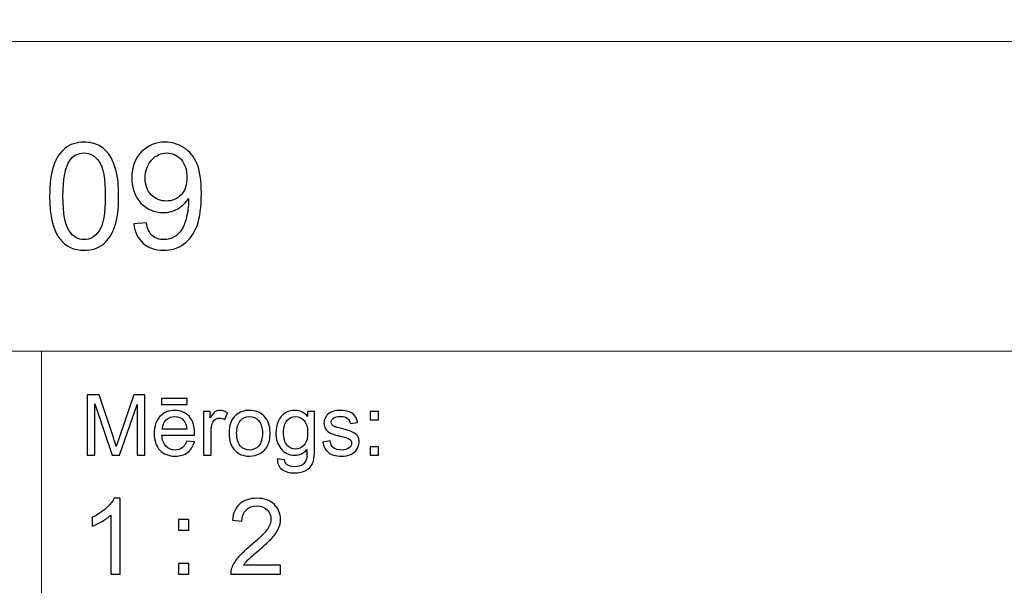
# Model space of a CAD drawing. Units: millimetres. Extents: x -148 to 148, y -105 to 105.
# Drawn here: x 24 to 57, y -87 to -68 of the extents above; entities that cross this region are included whole.
import ezdxf

# ---------------------------------------------------------------- set-up
doc = ezdxf.new("R2010")
doc.units = ezdxf.units.MM
doc.header["$MEASUREMENT"] = 0
doc.layers.add('Layer 1', color=7, linetype='Continuous')

msp = doc.modelspace()

# ---------------------------------------------------------------- linework, layer by layer
at = {"layer": 'Layer 1', "color": 250, "lineweight": 15}
for points, knots in [([(141.5001, 85.0001), (141.5001, 85.0001), (141.5001, -98.0001), (141.5001, -98.0001), (141.5001, -98.0001), (141.5001, -98.0001), (-141.5001, -98.0001), (-141.5001, -98.0001), (-141.5001, -98.0001), (-141.5001, -98.0001), (-141.5001, 85.0001), (-141.5001, 85.0001), (-141.5001, 85.0001), (-141.5001, 85.0001), (141.5001, 85.0001), (141.5001, 85.0001)], [0, 0, 0, 0, 0.25, 0.25, 0.25, 0.25, 0.5, 0.5, 0.5, 0.5, 0.75, 0.75, 0.75, 0.75, 1, 1, 1, 1]), ([(141.5001, -68.694), (141.5001, -68.694), (-21.6408, -68.694), (-21.6408, -68.694), (-21.6408, -68.694), (-21.6408, -68.694), (-21.6408, -98.0001), (-21.6408, -98.0001)], [0, 0, 0, 0, 0.5, 0.5, 0.5, 0.5, 1, 1, 1, 1])]:
    msp.add_open_spline(points, degree=3, knots=knots, dxfattribs=at)
at = {"layer": 'Layer 1', "color": 51}
for points, knots in [([(25.2726, -73.8669), (25.2726, -73.4487), (25.3154, -73.112), (25.4018, -72.8577), (25.4018, -72.8577), (25.4874, -72.6025), (25.6158, -72.4058), (25.7854, -72.2675), (25.7854, -72.2675), (25.955, -72.1292), (26.1682, -72.0601), (26.425, -72.0601), (26.425, -72.0601), (26.6151, -72.0601), (26.7814, -72.0987), (26.9246, -72.1753), (26.9246, -72.1753), (27.0679, -72.251), (27.1856, -72.3613), (27.2794, -72.5054), (27.2794, -72.5054), (27.3724, -72.6494), (27.4457, -72.8248), (27.4984, -73.0314), (27.4984, -73.0314), (27.5519, -73.238), (27.5782, -73.5162), (27.5782, -73.8669), (27.5782, -73.8669), (27.5782, -74.2817), (27.5354, -74.6159), (27.4506, -74.8711), (27.4506, -74.8711), (27.365, -75.1263), (27.2374, -75.323), (27.0679, -75.4621), (27.0679, -75.4621), (26.8983, -75.6012), (26.6843, -75.6704), (26.425, -75.6704), (26.425, -75.6704), (26.0842, -75.6704), (25.8167, -75.5486), (25.6224, -75.3041), (25.6224, -75.3041), (25.3895, -75.0102), (25.2726, -74.5303), (25.2726, -73.8669)], [0, 0, 0, 0, 0.0833333, 0.0833333, 0.0833333, 0.0833333, 0.1666667, 0.1666667, 0.1666667, 0.1666667, 0.25, 0.25, 0.25, 0.25, 0.3333333, 0.3333333, 0.3333333, 0.3333333, 0.4166667, 0.4166667, 0.4166667, 0.4166667, 0.5, 0.5, 0.5, 0.5, 0.5833333, 0.5833333, 0.5833333, 0.5833333, 0.6666667, 0.6666667, 0.6666667, 0.6666667, 0.75, 0.75, 0.75, 0.75, 0.8333333, 0.8333333, 0.8333333, 0.8333333, 0.9166667, 0.9166667, 0.9166667, 0.9166667, 1, 1, 1, 1]), ([(28.0845, -74.7929), (28.0845, -74.7929), (28.5018, -74.7542), (28.5018, -74.7542), (28.5018, -74.7542), (28.5372, -74.9501), (28.6047, -75.0925), (28.7043, -75.1814), (28.7043, -75.1814), (28.8039, -75.2695), (28.9315, -75.314), (29.0879, -75.314), (29.0879, -75.314), (29.2213, -75.314), (29.3382, -75.2835), (29.4386, -75.2218), (29.4386, -75.2218), (29.539, -75.1609), (29.6213, -75.0794), (29.6855, -74.9773), (29.6855, -74.9773), (29.7505, -74.8752), (29.8041, -74.7369), (29.8477, -74.5641), (29.8477, -74.5641), (29.8905, -74.3904), (29.9127, -74.2134), (29.9127, -74.0331), (29.9127, -74.0331), (29.9127, -74.0142), (29.9119, -73.9846), (29.9102, -73.9467), (29.9102, -73.9467), (29.823, -74.0842), (29.7045, -74.197), (29.5546, -74.2826), (29.5546, -74.2826), (29.404, -74.369), (29.241, -74.4118), (29.0665, -74.4118), (29.0665, -74.4118), (28.7735, -74.4118), (28.5257, -74.3056), (28.3232, -74.0932), (28.3232, -74.0932), (28.1207, -73.8809), (28.0195, -73.6018), (28.0195, -73.2544), (28.0195, -73.2544), (28.0195, -72.8956), (28.1248, -72.6074), (28.3364, -72.3885), (28.3364, -72.3885), (28.5479, -72.1695), (28.813, -72.0601), (29.1315, -72.0601), (29.1315, -72.0601), (29.3612, -72.0601), (29.5711, -72.1226), (29.7621, -72.2461), (29.7621, -72.2461), (29.9522, -72.3696), (30.0971, -72.5465), (30.1959, -72.7754), (30.1959, -72.7754), (30.2947, -73.0042), (30.344, -73.3359), (30.344, -73.7706), (30.344, -73.7706), (30.344, -74.2216), (30.2955, -74.5814), (30.1975, -74.8497), (30.1975, -74.8497), (30.0987, -75.1172), (29.953, -75.3206), (29.7596, -75.4605), (29.7596, -75.4605), (29.5653, -75.6004), (29.339, -75.6704), (29.078, -75.6704), (29.078, -75.6704), (28.8015, -75.6704), (28.5759, -75.5938), (28.4006, -75.4399), (28.4006, -75.4399), (28.2253, -75.2868), (28.1199, -75.0711), (28.0845, -74.7929)], [0, 0, 0, 0, 0.0454545, 0.0454545, 0.0454545, 0.0454545, 0.0909091, 0.0909091, 0.0909091, 0.0909091, 0.1363636, 0.1363636, 0.1363636, 0.1363636, 0.1818182, 0.1818182, 0.1818182, 0.1818182, 0.2272727, 0.2272727, 0.2272727, 0.2272727, 0.2727273, 0.2727273, 0.2727273, 0.2727273, 0.3181818, 0.3181818, 0.3181818, 0.3181818, 0.3636364, 0.3636364, 0.3636364, 0.3636364, 0.4090909, 0.4090909, 0.4090909, 0.4090909, 0.4545455, 0.4545455, 0.4545455, 0.4545455, 0.5, 0.5, 0.5, 0.5, 0.5454545, 0.5454545, 0.5454545, 0.5454545, 0.5909091, 0.5909091, 0.5909091, 0.5909091, 0.6363636, 0.6363636, 0.6363636, 0.6363636, 0.6818182, 0.6818182, 0.6818182, 0.6818182, 0.7272727, 0.7272727, 0.7272727, 0.7272727, 0.7727273, 0.7727273, 0.7727273, 0.7727273, 0.8181818, 0.8181818, 0.8181818, 0.8181818, 0.8636364, 0.8636364, 0.8636364, 0.8636364, 0.9090909, 0.9090909, 0.9090909, 0.9090909, 0.9545455, 0.9545455, 0.9545455, 0.9545455, 1, 1, 1, 1]), ([(25.7187, -73.8669), (25.7187, -74.4472), (25.787, -74.8332), (25.9229, -75.0259), (25.9229, -75.0259), (26.0587, -75.2177), (26.2258, -75.314), (26.425, -75.314), (26.425, -75.314), (26.625, -75.314), (26.7921, -75.2168), (26.9279, -75.0242), (26.9279, -75.0242), (27.0637, -74.8316), (27.1321, -74.4455), (27.1321, -73.8669), (27.1321, -73.8669), (27.1321, -73.2849), (27.0637, -72.898), (26.9279, -72.707), (26.9279, -72.707), (26.7921, -72.5153), (26.6234, -72.4198), (26.4209, -72.4198), (26.4209, -72.4198), (26.2208, -72.4198), (26.062, -72.5046), (25.9426, -72.6733), (25.9426, -72.6733), (25.7936, -72.8881), (25.7187, -73.2865), (25.7187, -73.8669)], [0, 0, 0, 0, 0.125, 0.125, 0.125, 0.125, 0.25, 0.25, 0.25, 0.25, 0.375, 0.375, 0.375, 0.375, 0.5, 0.5, 0.5, 0.5, 0.625, 0.625, 0.625, 0.625, 0.75, 0.75, 0.75, 0.75, 0.875, 0.875, 0.875, 0.875, 1, 1, 1, 1]), ([(29.8617, -73.2322), (29.8617, -72.9836), (29.7958, -72.7852), (29.6633, -72.6396), (29.6633, -72.6396), (29.5299, -72.493), (29.3711, -72.4198), (29.1842, -72.4198), (29.1842, -72.4198), (28.9916, -72.4198), (28.8237, -72.4988), (28.6805, -72.656), (28.6805, -72.656), (28.5372, -72.8141), (28.4656, -73.0182), (28.4656, -73.2684), (28.4656, -73.2684), (28.4656, -73.494), (28.5339, -73.6767), (28.6698, -73.8175), (28.6698, -73.8175), (28.8056, -73.9582), (28.9727, -74.0282), (29.1719, -74.0282), (29.1719, -74.0282), (29.3735, -74.0282), (29.5382, -73.9582), (29.6674, -73.8175), (29.6674, -73.8175), (29.7975, -73.6767), (29.8617, -73.4816), (29.8617, -73.2322)], [0, 0, 0, 0, 0.125, 0.125, 0.125, 0.125, 0.25, 0.25, 0.25, 0.25, 0.375, 0.375, 0.375, 0.375, 0.5, 0.5, 0.5, 0.5, 0.625, 0.625, 0.625, 0.625, 0.75, 0.75, 0.75, 0.75, 0.875, 0.875, 0.875, 0.875, 1, 1, 1, 1]), ([(26.5226, -82.5142), (26.5226, -82.5142), (26.5226, -80.494), (26.5226, -80.494), (26.5226, -80.494), (26.5226, -80.494), (26.9254, -80.494), (26.9254, -80.494), (26.9254, -80.494), (26.9254, -80.494), (27.4032, -81.9244), (27.4032, -81.9244), (27.4032, -81.9244), (27.4474, -82.0575), (27.48, -82.1572), (27.4998, -82.2235), (27.4998, -82.2235), (27.5228, -82.1501), (27.5586, -82.042), (27.6075, -81.8994), (27.6075, -81.8994), (27.6075, -81.8994), (28.0908, -80.494), (28.0908, -80.494), (28.0908, -80.494), (28.0908, -80.494), (28.4506, -80.494), (28.4506, -80.494), (28.4506, -80.494), (28.4506, -80.494), (28.4506, -82.5142), (28.4506, -82.5142), (28.4506, -82.5142), (28.4506, -82.5142), (28.193, -82.5142), (28.193, -82.5142), (28.193, -82.5142), (28.193, -82.5142), (28.193, -80.8232), (28.193, -80.8232), (28.193, -80.8232), (28.193, -80.8232), (27.6059, -82.5142), (27.6059, -82.5142), (27.6059, -82.5142), (27.6059, -82.5142), (27.3646, -82.5142), (27.3646, -82.5142), (27.3646, -82.5142), (27.3646, -82.5142), (26.7804, -80.7945), (26.7804, -80.7945), (26.7804, -80.7945), (26.7804, -80.7945), (26.7804, -82.5142), (26.7804, -82.5142), (26.7804, -82.5142), (26.7804, -82.5142), (26.5226, -82.5142), (26.5226, -82.5142)], [0, 0, 0, 0, 0.0666667, 0.0666667, 0.0666667, 0.0666667, 0.1333333, 0.1333333, 0.1333333, 0.1333333, 0.2, 0.2, 0.2, 0.2, 0.2666667, 0.2666667, 0.2666667, 0.2666667, 0.3333333, 0.3333333, 0.3333333, 0.3333333, 0.4, 0.4, 0.4, 0.4, 0.4666667, 0.4666667, 0.4666667, 0.4666667, 0.5333333, 0.5333333, 0.5333333, 0.5333333, 0.6, 0.6, 0.6, 0.6, 0.6666667, 0.6666667, 0.6666667, 0.6666667, 0.7333333, 0.7333333, 0.7333333, 0.7333333, 0.8, 0.8, 0.8, 0.8, 0.8666667, 0.8666667, 0.8666667, 0.8666667, 0.9333333, 0.9333333, 0.9333333, 0.9333333, 1, 1, 1, 1]), ([(29.0129, -80.8232), (29.0129, -80.8232), (29.0129, -80.6196), (29.0129, -80.6196), (29.0129, -80.6196), (29.0129, -80.6196), (29.8726, -80.6196), (29.8726, -80.6196), (29.8726, -80.6196), (29.8726, -80.6196), (29.8726, -80.8232), (29.8726, -80.8232), (29.8726, -80.8232), (29.8726, -80.8232), (29.0129, -80.8232), (29.0129, -80.8232)], [0, 0, 0, 0, 0.25, 0.25, 0.25, 0.25, 0.5, 0.5, 0.5, 0.5, 0.75, 0.75, 0.75, 0.75, 1, 1, 1, 1]), ([(29.8519, -82.0429), (29.8519, -82.0429), (30.1083, -82.0744), (30.1083, -82.0744), (30.1083, -82.0744), (30.0678, -82.2245), (29.993, -82.3406), (29.8839, -82.4234), (29.8839, -82.4234), (29.7744, -82.5057), (29.6347, -82.5471), (29.4648, -82.5471), (29.4648, -82.5471), (29.2507, -82.5471), (29.0809, -82.4813), (28.9558, -82.3496), (28.9558, -82.3496), (28.8304, -82.2179), (28.7677, -82.033), (28.7677, -81.795), (28.7677, -81.795), (28.7677, -81.5485), (28.8312, -81.3576), (28.9579, -81.2216), (28.9579, -81.2216), (29.0849, -81.0857), (29.2489, -81.0175), (29.4511, -81.0175), (29.4511, -81.0175), (29.6468, -81.0175), (29.8067, -81.0843), (29.9305, -81.2174), (29.9305, -81.2174), (30.0546, -81.3505), (30.1167, -81.5382), (30.1167, -81.7795), (30.1167, -81.7795), (30.1167, -81.7945), (30.1162, -81.8166), (30.1155, -81.8458), (30.1155, -81.8458), (30.1155, -81.8458), (29.024, -81.8458), (29.024, -81.8458), (29.024, -81.8458), (29.033, -82.0067), (29.0786, -82.1299), (29.1606, -82.215), (29.1606, -82.215), (29.2423, -82.3007), (29.3439, -82.3435), (29.4662, -82.3435), (29.4662, -82.3435), (29.5572, -82.3435), (29.6347, -82.3195), (29.699, -82.2715), (29.699, -82.2715), (29.7636, -82.224), (29.8144, -82.1478), (29.8519, -82.0429)], [0, 0, 0, 0, 0.0666667, 0.0666667, 0.0666667, 0.0666667, 0.1333333, 0.1333333, 0.1333333, 0.1333333, 0.2, 0.2, 0.2, 0.2, 0.2666667, 0.2666667, 0.2666667, 0.2666667, 0.3333333, 0.3333333, 0.3333333, 0.3333333, 0.4, 0.4, 0.4, 0.4, 0.4666667, 0.4666667, 0.4666667, 0.4666667, 0.5333333, 0.5333333, 0.5333333, 0.5333333, 0.6, 0.6, 0.6, 0.6, 0.6666667, 0.6666667, 0.6666667, 0.6666667, 0.7333333, 0.7333333, 0.7333333, 0.7333333, 0.8, 0.8, 0.8, 0.8, 0.8666667, 0.8666667, 0.8666667, 0.8666667, 0.9333333, 0.9333333, 0.9333333, 0.9333333, 1, 1, 1, 1]), ([(29.0378, -81.6417), (29.0378, -81.6417), (29.8549, -81.6417), (29.8549, -81.6417), (29.8549, -81.6417), (29.844, -81.5189), (29.8125, -81.4262), (29.7611, -81.3651), (29.7611, -81.3651), (29.6821, -81.2696), (29.5797, -81.2216), (29.4539, -81.2216), (29.4539, -81.2216), (29.3402, -81.2216), (29.2442, -81.2597), (29.1667, -81.3359), (29.1667, -81.3359), (29.0891, -81.4121), (29.0463, -81.5142), (29.0378, -81.6417)], [0, 0, 0, 0, 0.2, 0.2, 0.2, 0.2, 0.4, 0.4, 0.4, 0.4, 0.6, 0.6, 0.6, 0.6, 0.8, 0.8, 0.8, 0.8, 1, 1, 1, 1]), ([(30.4173, -82.5142), (30.4173, -82.5142), (30.4173, -81.0509), (30.4173, -81.0509), (30.4173, -81.0509), (30.4173, -81.0509), (30.6404, -81.0509), (30.6404, -81.0509), (30.6404, -81.0509), (30.6404, -81.0509), (30.6404, -81.2724), (30.6404, -81.2724), (30.6404, -81.2724), (30.6973, -81.169), (30.7499, -81.1003), (30.7983, -81.0674), (30.7983, -81.0674), (30.8462, -81.0344), (30.8994, -81.0175), (30.9574, -81.0175), (30.9574, -81.0175), (31.0409, -81.0175), (31.1256, -81.0443), (31.2122, -81.0975), (31.2122, -81.0975), (31.2122, -81.0975), (31.1267, -81.3279), (31.1267, -81.3279), (31.1267, -81.3279), (31.0663, -81.2917), (31.0057, -81.2738), (30.9452, -81.2738), (30.9452, -81.2738), (30.8904, -81.2738), (30.842, -81.2903), (30.7989, -81.3228), (30.7989, -81.3228), (30.7554, -81.3557), (30.7251, -81.4008), (30.7065, -81.4587), (30.7065, -81.4587), (30.6788, -81.5467), (30.6653, -81.6431), (30.6653, -81.748), (30.6653, -81.748), (30.6653, -81.748), (30.6653, -82.5142), (30.6653, -82.5142), (30.6653, -82.5142), (30.6653, -82.5142), (30.4173, -82.5142), (30.4173, -82.5142)], [0, 0, 0, 0, 0.0769231, 0.0769231, 0.0769231, 0.0769231, 0.1538462, 0.1538462, 0.1538462, 0.1538462, 0.2307692, 0.2307692, 0.2307692, 0.2307692, 0.3076923, 0.3076923, 0.3076923, 0.3076923, 0.3846154, 0.3846154, 0.3846154, 0.3846154, 0.4615385, 0.4615385, 0.4615385, 0.4615385, 0.5384615, 0.5384615, 0.5384615, 0.5384615, 0.6153846, 0.6153846, 0.6153846, 0.6153846, 0.6923077, 0.6923077, 0.6923077, 0.6923077, 0.7692308, 0.7692308, 0.7692308, 0.7692308, 0.8461538, 0.8461538, 0.8461538, 0.8461538, 0.9230769, 0.9230769, 0.9230769, 0.9230769, 1, 1, 1, 1]), ([(31.2672, -81.7823), (31.2672, -81.5114), (31.3426, -81.3105), (31.4934, -81.1802), (31.4934, -81.1802), (31.619, -81.0721), (31.7726, -81.0175), (31.9535, -81.0175), (31.9535, -81.0175), (32.1548, -81.0175), (32.3194, -81.0833), (32.4469, -81.2155), (32.4469, -81.2155), (32.575, -81.3472), (32.6385, -81.5293), (32.6385, -81.7616), (32.6385, -81.7616), (32.6385, -81.9502), (32.6102, -82.0984), (32.5539, -82.2061), (32.5539, -82.2061), (32.4972, -82.3143), (32.4149, -82.398), (32.3072, -82.4578), (32.3072, -82.4578), (32.199, -82.5175), (32.0816, -82.5471), (31.9535, -82.5471), (31.9535, -82.5471), (31.749, -82.5471), (31.5833, -82.4817), (31.4569, -82.35), (31.4569, -82.35), (31.3304, -82.2188), (31.2672, -82.0297), (31.2672, -81.7823)], [0, 0, 0, 0, 0.1111111, 0.1111111, 0.1111111, 0.1111111, 0.2222222, 0.2222222, 0.2222222, 0.2222222, 0.3333333, 0.3333333, 0.3333333, 0.3333333, 0.4444444, 0.4444444, 0.4444444, 0.4444444, 0.5555556, 0.5555556, 0.5555556, 0.5555556, 0.6666667, 0.6666667, 0.6666667, 0.6666667, 0.7777778, 0.7777778, 0.7777778, 0.7777778, 0.8888889, 0.8888889, 0.8888889, 0.8888889, 1, 1, 1, 1]), ([(31.5222, -81.7823), (31.5222, -81.97), (31.5633, -82.1102), (31.645, -82.2033), (31.645, -82.2033), (31.7268, -82.2969), (31.83, -82.3435), (31.9535, -82.3435), (31.9535, -82.3435), (32.0768, -82.3435), (32.1792, -82.2964), (32.2612, -82.2028), (32.2612, -82.2028), (32.3425, -82.1092), (32.3834, -81.9662), (32.3834, -81.7743), (32.3834, -81.7743), (32.3834, -81.5932), (32.3425, -81.4559), (32.2601, -81.3627), (32.2601, -81.3627), (32.1778, -81.2696), (32.0758, -81.223), (31.9535, -81.223), (31.9535, -81.223), (31.83, -81.223), (31.7268, -81.2696), (31.645, -81.3623), (31.645, -81.3623), (31.5633, -81.4549), (31.5222, -81.5951), (31.5222, -81.7823)], [0, 0, 0, 0, 0.125, 0.125, 0.125, 0.125, 0.25, 0.25, 0.25, 0.25, 0.375, 0.375, 0.375, 0.375, 0.5, 0.5, 0.5, 0.5, 0.625, 0.625, 0.625, 0.625, 0.75, 0.75, 0.75, 0.75, 0.875, 0.875, 0.875, 0.875, 1, 1, 1, 1]), ([(32.884, -82.6356), (32.884, -82.6356), (33.1253, -82.6713), (33.1253, -82.6713), (33.1253, -82.6713), (33.1351, -82.7456), (33.1634, -82.7997), (33.2089, -82.834), (33.2089, -82.834), (33.2706, -82.8797), (33.3547, -82.9027), (33.4611, -82.9027), (33.4611, -82.9027), (33.5762, -82.9027), (33.6648, -82.8797), (33.7272, -82.834), (33.7272, -82.834), (33.79, -82.788), (33.8318, -82.7235), (33.8537, -82.6412), (33.8537, -82.6412), (33.8669, -82.5904), (33.8728, -82.4846), (33.8717, -82.3228), (33.8717, -82.3228), (33.7634, -82.4502), (33.6286, -82.5142), (33.4666, -82.5142), (33.4666, -82.5142), (33.2653, -82.5142), (33.1097, -82.4418), (32.9996, -82.2964), (32.9996, -82.2964), (32.8896, -82.1515), (32.834, -81.977), (32.834, -81.7743), (32.834, -81.7743), (32.834, -81.6346), (32.8594, -81.5057), (32.9097, -81.3877), (32.9097, -81.3877), (32.9605, -81.2696), (33.0341, -81.1784), (33.1298, -81.1139), (33.1298, -81.1139), (33.2258, -81.0499), (33.3389, -81.0175), (33.4682, -81.0175), (33.4682, -81.0175), (33.6407, -81.0175), (33.7834, -81.0876), (33.8953, -81.2273), (33.8953, -81.2273), (33.8953, -81.2273), (33.8953, -81.0509), (33.8953, -81.0509), (33.8953, -81.0509), (33.8953, -81.0509), (34.1244, -81.0509), (34.1244, -81.0509), (34.1244, -81.0509), (34.1244, -81.0509), (34.1244, -82.3157), (34.1244, -82.3157), (34.1244, -82.3157), (34.1244, -82.5434), (34.1009, -82.7052), (34.0548, -82.8002), (34.0548, -82.8002), (34.008, -82.8952), (33.9346, -82.9705), (33.8342, -83.0255), (33.8342, -83.0255), (33.7333, -83.0805), (33.6098, -83.1083), (33.4624, -83.1083), (33.4624, -83.1083), (33.2881, -83.1083), (33.1468, -83.0688), (33.0395, -82.9902), (33.0395, -82.9902), (32.9319, -82.9117), (32.8801, -82.7936), (32.884, -82.6356)], [0, 0, 0, 0, 0.047619, 0.047619, 0.047619, 0.047619, 0.0952381, 0.0952381, 0.0952381, 0.0952381, 0.1428571, 0.1428571, 0.1428571, 0.1428571, 0.1904762, 0.1904762, 0.1904762, 0.1904762, 0.2380952, 0.2380952, 0.2380952, 0.2380952, 0.2857143, 0.2857143, 0.2857143, 0.2857143, 0.3333333, 0.3333333, 0.3333333, 0.3333333, 0.3809524, 0.3809524, 0.3809524, 0.3809524, 0.4285714, 0.4285714, 0.4285714, 0.4285714, 0.4761905, 0.4761905, 0.4761905, 0.4761905, 0.5238095, 0.5238095, 0.5238095, 0.5238095, 0.5714286, 0.5714286, 0.5714286, 0.5714286, 0.6190476, 0.6190476, 0.6190476, 0.6190476, 0.6666667, 0.6666667, 0.6666667, 0.6666667, 0.7142857, 0.7142857, 0.7142857, 0.7142857, 0.7619048, 0.7619048, 0.7619048, 0.7619048, 0.8095238, 0.8095238, 0.8095238, 0.8095238, 0.8571429, 0.8571429, 0.8571429, 0.8571429, 0.9047619, 0.9047619, 0.9047619, 0.9047619, 0.952381, 0.952381, 0.952381, 0.952381, 1, 1, 1, 1]), ([(33.0891, -81.7564), (33.0891, -81.9483), (33.1272, -82.0885), (33.2039, -82.1765), (33.2039, -82.1765), (33.2801, -82.2649), (33.3754, -82.3086), (33.4901, -82.3086), (33.4901, -82.3086), (33.604, -82.3086), (33.6995, -82.2649), (33.7768, -82.1774), (33.7768, -82.1774), (33.8537, -82.0895), (33.8923, -81.9521), (33.8923, -81.7644), (33.8923, -81.7644), (33.8923, -81.5852), (33.853, -81.4502), (33.7733, -81.3594), (33.7733, -81.3594), (33.6939, -81.2687), (33.5979, -81.223), (33.4859, -81.223), (33.4859, -81.223), (33.3758, -81.223), (33.2822, -81.2677), (33.2046, -81.3576), (33.2046, -81.3576), (33.1277, -81.4469), (33.0891, -81.5801), (33.0891, -81.7564)], [0, 0, 0, 0, 0.125, 0.125, 0.125, 0.125, 0.25, 0.25, 0.25, 0.25, 0.375, 0.375, 0.375, 0.375, 0.5, 0.5, 0.5, 0.5, 0.625, 0.625, 0.625, 0.625, 0.75, 0.75, 0.75, 0.75, 0.875, 0.875, 0.875, 0.875, 1, 1, 1, 1]), ([(34.3998, -82.0772), (34.3998, -82.0772), (34.6451, -82.0387), (34.6451, -82.0387), (34.6451, -82.0387), (34.6585, -82.137), (34.6972, -82.2122), (34.7601, -82.2649), (34.7601, -82.2649), (34.8229, -82.3171), (34.9107, -82.3435), (35.024, -82.3435), (35.024, -82.3435), (35.138, -82.3435), (35.2227, -82.3199), (35.2777, -82.2738), (35.2777, -82.2738), (35.3328, -82.2273), (35.3605, -82.1727), (35.3605, -82.1106), (35.3605, -82.1106), (35.3605, -82.0542), (35.3358, -82.0104), (35.2869, -81.978), (35.2869, -81.978), (35.2531, -81.9559), (35.1684, -81.9281), (35.0334, -81.8943), (35.0334, -81.8943), (34.852, -81.8482), (34.7255, -81.8086), (34.6554, -81.7748), (34.6554, -81.7748), (34.5853, -81.7414), (34.5315, -81.6948), (34.4953, -81.6356), (34.4953, -81.6356), (34.4591, -81.5763), (34.4408, -81.5109), (34.4408, -81.4394), (34.4408, -81.4394), (34.4408, -81.374), (34.4559, -81.3138), (34.4861, -81.2583), (34.4861, -81.2583), (34.5157, -81.2023), (34.5564, -81.1563), (34.6077, -81.1196), (34.6077, -81.1196), (34.6464, -81.0913), (34.699, -81.0669), (34.7655, -81.0471), (34.7655, -81.0471), (34.8321, -81.0274), (34.9036, -81.0175), (34.9798, -81.0175), (34.9798, -81.0175), (35.0945, -81.0175), (35.1954, -81.0344), (35.2822, -81.0674), (35.2822, -81.0674), (35.3692, -81.1003), (35.4332, -81.145), (35.4748, -81.2014), (35.4748, -81.2014), (35.516, -81.2583), (35.5444, -81.3336), (35.5597, -81.4281), (35.5597, -81.4281), (35.5597, -81.4281), (35.3177, -81.4615), (35.3177, -81.4615), (35.3177, -81.4615), (35.3062, -81.3863), (35.2742, -81.3275), (35.2215, -81.2851), (35.2215, -81.2851), (35.1689, -81.2428), (35.0941, -81.2216), (34.9978, -81.2216), (34.9978, -81.2216), (34.884, -81.2216), (34.8025, -81.2404), (34.754, -81.2781), (34.754, -81.2781), (34.7051, -81.3157), (34.6808, -81.3599), (34.6808, -81.4102), (34.6808, -81.4102), (34.6808, -81.4427), (34.6912, -81.4714), (34.7112, -81.4973), (34.7112, -81.4973), (34.7316, -81.5241), (34.7631, -81.5457), (34.8062, -81.5636), (34.8062, -81.5636), (34.8311, -81.5725), (34.9041, -81.5937), (35.0256, -81.6266), (35.0256, -81.6266), (35.201, -81.6737), (35.3231, -81.7118), (35.3923, -81.7419), (35.3923, -81.7419), (35.4621, -81.7715), (35.5167, -81.8152), (35.556, -81.8721), (35.556, -81.8721), (35.5955, -81.9291), (35.6152, -81.9996), (35.6152, -82.0843), (35.6152, -82.0843), (35.6152, -82.1671), (35.591, -82.2447), (35.5428, -82.3181), (35.5428, -82.3181), (35.4944, -82.391), (35.4247, -82.4474), (35.334, -82.4874), (35.334, -82.4874), (35.2433, -82.5274), (35.1404, -82.5471), (35.0256, -82.5471), (35.0256, -82.5471), (34.8351, -82.5471), (34.69, -82.5076), (34.5903, -82.4286), (34.5903, -82.4286), (34.4906, -82.3496), (34.4271, -82.2325), (34.3998, -82.0772)], [0, 0, 0, 0, 0.030303, 0.030303, 0.030303, 0.030303, 0.0606061, 0.0606061, 0.0606061, 0.0606061, 0.0909091, 0.0909091, 0.0909091, 0.0909091, 0.1212121, 0.1212121, 0.1212121, 0.1212121, 0.1515152, 0.1515152, 0.1515152, 0.1515152, 0.1818182, 0.1818182, 0.1818182, 0.1818182, 0.2121212, 0.2121212, 0.2121212, 0.2121212, 0.2424242, 0.2424242, 0.2424242, 0.2424242, 0.2727273, 0.2727273, 0.2727273, 0.2727273, 0.3030303, 0.3030303, 0.3030303, 0.3030303, 0.3333333, 0.3333333, 0.3333333, 0.3333333, 0.3636364, 0.3636364, 0.3636364, 0.3636364, 0.3939394, 0.3939394, 0.3939394, 0.3939394, 0.4242424, 0.4242424, 0.4242424, 0.4242424, 0.4545455, 0.4545455, 0.4545455, 0.4545455, 0.4848485, 0.4848485, 0.4848485, 0.4848485, 0.5151515, 0.5151515, 0.5151515, 0.5151515, 0.5454545, 0.5454545, 0.5454545, 0.5454545, 0.5757576, 0.5757576, 0.5757576, 0.5757576, 0.6060606, 0.6060606, 0.6060606, 0.6060606, 0.6363636, 0.6363636, 0.6363636, 0.6363636, 0.6666667, 0.6666667, 0.6666667, 0.6666667, 0.6969697, 0.6969697, 0.6969697, 0.6969697, 0.7272727, 0.7272727, 0.7272727, 0.7272727, 0.7575758, 0.7575758, 0.7575758, 0.7575758, 0.7878788, 0.7878788, 0.7878788, 0.7878788, 0.8181818, 0.8181818, 0.8181818, 0.8181818, 0.8484848, 0.8484848, 0.8484848, 0.8484848, 0.8787879, 0.8787879, 0.8787879, 0.8787879, 0.9090909, 0.9090909, 0.9090909, 0.9090909, 0.9393939, 0.9393939, 0.9393939, 0.9393939, 0.969697, 0.969697, 0.969697, 0.969697, 1, 1, 1, 1]), ([(35.9788, -81.3331), (35.9788, -81.3331), (35.9788, -81.0509), (35.9788, -81.0509), (35.9788, -81.0509), (35.9788, -81.0509), (36.2617, -81.0509), (36.2617, -81.0509), (36.2617, -81.0509), (36.2617, -81.0509), (36.2617, -81.3331), (36.2617, -81.3331), (36.2617, -81.3331), (36.2617, -81.3331), (35.9788, -81.3331), (35.9788, -81.3331)], [0, 0, 0, 0, 0.25, 0.25, 0.25, 0.25, 0.5, 0.5, 0.5, 0.5, 0.75, 0.75, 0.75, 0.75, 1, 1, 1, 1]), ([(35.9788, -82.5142), (35.9788, -82.5142), (35.9788, -82.2315), (35.9788, -82.2315), (35.9788, -82.2315), (35.9788, -82.2315), (36.2617, -82.2315), (36.2617, -82.2315), (36.2617, -82.2315), (36.2617, -82.2315), (36.2617, -82.5142), (36.2617, -82.5142), (36.2617, -82.5142), (36.2617, -82.5142), (35.9788, -82.5142), (35.9788, -82.5142)], [0, 0, 0, 0, 0.25, 0.25, 0.25, 0.25, 0.5, 0.5, 0.5, 0.5, 0.75, 0.75, 0.75, 0.75, 1, 1, 1, 1]), ([(27.6275, -86.4907), (27.6275, -86.4907), (27.3176, -86.4907), (27.3176, -86.4907), (27.3176, -86.4907), (27.3176, -86.4907), (27.3176, -84.5151), (27.3176, -84.5151), (27.3176, -84.5151), (27.243, -84.5863), (27.1454, -84.6574), (27.0243, -84.7286), (27.0243, -84.7286), (26.9025, -84.7997), (26.7938, -84.8532), (26.6973, -84.8885), (26.6973, -84.8885), (26.6973, -84.8885), (26.6973, -84.5892), (26.6973, -84.5892), (26.6973, -84.5892), (26.8708, -84.5075), (27.0225, -84.4087), (27.1524, -84.2929), (27.1524, -84.2929), (27.2818, -84.1765), (27.3741, -84.0642), (27.4282, -83.9548), (27.4282, -83.9548), (27.4282, -83.9548), (27.6275, -83.9548), (27.6275, -83.9548), (27.6275, -83.9548), (27.6275, -83.9548), (27.6275, -86.4907), (27.6275, -86.4907)], [0, 0, 0, 0, 0.1111111, 0.1111111, 0.1111111, 0.1111111, 0.2222222, 0.2222222, 0.2222222, 0.2222222, 0.3333333, 0.3333333, 0.3333333, 0.3333333, 0.4444444, 0.4444444, 0.4444444, 0.4444444, 0.5555556, 0.5555556, 0.5555556, 0.5555556, 0.6666667, 0.6666667, 0.6666667, 0.6666667, 0.7777778, 0.7777778, 0.7777778, 0.7777778, 0.8888889, 0.8888889, 0.8888889, 0.8888889, 1, 1, 1, 1]), ([(32.9919, -86.1926), (32.9919, -86.1926), (32.9919, -86.4907), (32.9919, -86.4907), (32.9919, -86.4907), (32.9919, -86.4907), (31.3227, -86.4907), (31.3227, -86.4907), (31.3227, -86.4907), (31.3204, -86.416), (31.3321, -86.3443), (31.3586, -86.2755), (31.3586, -86.2755), (31.4009, -86.1614), (31.4691, -86.0497), (31.5626, -85.9392), (31.5626, -85.9392), (31.6567, -85.8292), (31.7919, -85.7016), (31.9683, -85.557), (31.9683, -85.557), (32.2429, -85.3318), (32.4287, -85.1537), (32.5251, -85.022), (32.5251, -85.022), (32.6215, -84.8908), (32.6697, -84.7662), (32.6697, -84.6492), (32.6697, -84.6492), (32.6697, -84.5263), (32.6256, -84.4228), (32.538, -84.3382), (32.538, -84.3382), (32.4498, -84.2541), (32.3352, -84.2117), (32.1941, -84.2117), (32.1941, -84.2117), (32.0447, -84.2117), (31.9254, -84.2564), (31.836, -84.3464), (31.836, -84.3464), (31.746, -84.4358), (31.7008, -84.5598), (31.6996, -84.718), (31.6996, -84.718), (31.6996, -84.718), (31.3809, -84.6856), (31.3809, -84.6856), (31.3809, -84.6856), (31.4027, -84.4475), (31.485, -84.2664), (31.6273, -84.1418), (31.6273, -84.1418), (31.7696, -84.0171), (31.9612, -83.9548), (32.2011, -83.9548), (32.2011, -83.9548), (32.4434, -83.9548), (32.6351, -84.0224), (32.7762, -84.1565), (32.7762, -84.1565), (32.9179, -84.2911), (32.9884, -84.4575), (32.9884, -84.6562), (32.9884, -84.6562), (32.9884, -84.7574), (32.9678, -84.8567), (32.9261, -84.9543), (32.9261, -84.9543), (32.8849, -85.0519), (32.8161, -85.1548), (32.7203, -85.2624), (32.7203, -85.2624), (32.6245, -85.3706), (32.4651, -85.5188), (32.2423, -85.7069), (32.2423, -85.7069), (32.0565, -85.8633), (31.9371, -85.9692), (31.8842, -86.025), (31.8842, -86.025), (31.8313, -86.0803), (31.7878, -86.1362), (31.7531, -86.1926), (31.7531, -86.1926), (31.7531, -86.1926), (32.9919, -86.1926), (32.9919, -86.1926)], [0, 0, 0, 0, 0.0454545, 0.0454545, 0.0454545, 0.0454545, 0.0909091, 0.0909091, 0.0909091, 0.0909091, 0.1363636, 0.1363636, 0.1363636, 0.1363636, 0.1818182, 0.1818182, 0.1818182, 0.1818182, 0.2272727, 0.2272727, 0.2272727, 0.2272727, 0.2727273, 0.2727273, 0.2727273, 0.2727273, 0.3181818, 0.3181818, 0.3181818, 0.3181818, 0.3636364, 0.3636364, 0.3636364, 0.3636364, 0.4090909, 0.4090909, 0.4090909, 0.4090909, 0.4545455, 0.4545455, 0.4545455, 0.4545455, 0.5, 0.5, 0.5, 0.5, 0.5454545, 0.5454545, 0.5454545, 0.5454545, 0.5909091, 0.5909091, 0.5909091, 0.5909091, 0.6363636, 0.6363636, 0.6363636, 0.6363636, 0.6818182, 0.6818182, 0.6818182, 0.6818182, 0.7272727, 0.7272727, 0.7272727, 0.7272727, 0.7727273, 0.7727273, 0.7727273, 0.7727273, 0.8181818, 0.8181818, 0.8181818, 0.8181818, 0.8636364, 0.8636364, 0.8636364, 0.8636364, 0.9090909, 0.9090909, 0.9090909, 0.9090909, 0.9545455, 0.9545455, 0.9545455, 0.9545455, 1, 1, 1, 1]), ([(29.5742, -85.0143), (29.5742, -85.0143), (29.5742, -84.6615), (29.5742, -84.6615), (29.5742, -84.6615), (29.5742, -84.6615), (29.9275, -84.6615), (29.9275, -84.6615), (29.9275, -84.6615), (29.9275, -84.6615), (29.9275, -85.0143), (29.9275, -85.0143), (29.9275, -85.0143), (29.9275, -85.0143), (29.5742, -85.0143), (29.5742, -85.0143)], [0, 0, 0, 0, 0.25, 0.25, 0.25, 0.25, 0.5, 0.5, 0.5, 0.5, 0.75, 0.75, 0.75, 0.75, 1, 1, 1, 1]), ([(29.5742, -86.4907), (29.5742, -86.4907), (29.5742, -86.1373), (29.5742, -86.1373), (29.5742, -86.1373), (29.5742, -86.1373), (29.9275, -86.1373), (29.9275, -86.1373), (29.9275, -86.1373), (29.9275, -86.1373), (29.9275, -86.4907), (29.9275, -86.4907), (29.9275, -86.4907), (29.9275, -86.4907), (29.5742, -86.4907), (29.5742, -86.4907)], [0, 0, 0, 0, 0.25, 0.25, 0.25, 0.25, 0.5, 0.5, 0.5, 0.5, 0.75, 0.75, 0.75, 0.75, 1, 1, 1, 1])]:
    msp.add_open_spline(points, degree=3, knots=knots, dxfattribs=at)
at = {"layer": 'Layer 1', "color": 250, "lineweight": 15}
for points in [[(-21.6408, -79.0365), (-21.6408, -79.0365), (141.5001, -79.0365), (141.5001, -79.0365)], [(25.0004, -98.0001), (25.0004, -98.0001), (25.0004, -79.0365), (25.0004, -79.0365)]]:
    msp.add_open_spline(points, degree=3, dxfattribs=at)

doc.saveas('drawing.dxf')
